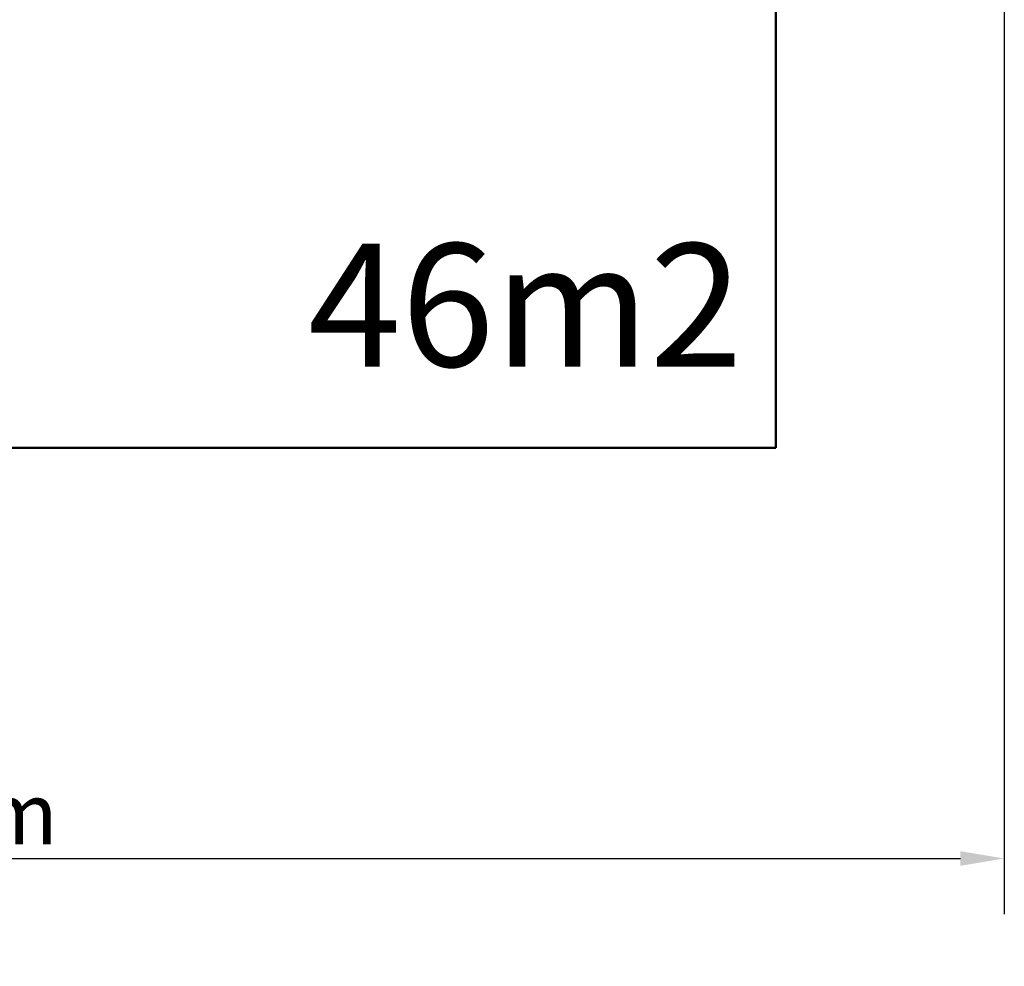
# Model space of a CAD drawing. Extents: x 335 to 11358, y 330 to 14537.
# Drawn here: x 5937 to 10247, y 330 to 4475 of the extents above; entities that cross this region are included whole.
import ezdxf

# ---------------------------------------------------------------- set-up
doc = ezdxf.new("R2010")
doc.units = 0
doc.header["$LTSCALE"] = 76.923077
for name, color, linetype, lineweight in [('Kóta (ISO)', 7, 'Continuous', 25), ('Viditelná (ISO)', 7, 'Continuous', 50), ('Značka (ISO)', 7, 'Continuous', 25)]:
    doc.layers.add(name, color=color, linetype=linetype, lineweight=lineweight)
doc.styles.add('Text poznámky (DIN)', font='isocpeur.ttf')
doc.dimstyles.new('Výchozí (DIN)', dxfattribs={"dimscale": 76.923077, "dimtxt": 3.5, "dimasz": 2.5, "dimexe": 3.175, "dimexo": 0.8, "dimgap": 0.8, "dimtad": 1, "dimdec": 1, "dimlfac": 0.001, "dimrnd": 1e-08, "dimtxsty": 'Text poznámky (DIN)', "dimcen": 0.09, "dimdle": 10, "dimclrd": 256, "dimclre": 256, "dimclrt": 256, "dimadec": 0, "dimazin": 0, "dimtfac": 1, "dimtofl": 0, "dimtmove": 0, "dimatfit": 3, "dimfxl": 0, "dimtolj": 1, "dimtzin": 0, "dimlwd": -1, "dimlwe": -1, "dimarcsym": 0})

# ---------------------------------------------------------------- blocks, each defined once
blk = doc.blocks.new('*D11')
at = {"layer": 'Defpoints', "color": 0}
for p in [(10247.1, 5100.7), (1247.1, 3600.7), (10247.1, 802.2)]:
    blk.add_point(p, dxfattribs=at)
at = {"layer": 'Kóta (ISO)'}
for p, q in [((10247.1, 5039.2), (10247.1, 558)), ((1247.1, 3539.2), (1247.1, 558)), ((1439.4, 802.2), (10054.8, 802.2))]:
    blk.add_line(p, q, dxfattribs=at)
for points in [[(1439.4, 834.2), (1439.4, 770.1), (1247.1, 802.2)], [(10054.8, 834.2), (10054.8, 770.1), (10247.1, 802.2)]]:
    blk.add_solid(points, dxfattribs=at)
at = {"layer": 'Kóta (ISO)', "insert": (5477.9, 1133.2), "char_height": 269.23, "attachment_point": 1, "style": 'Text poznámky (DIN)'}
blk.add_mtext('\\A1;9 m', dxfattribs=at)

msp = doc.modelspace()

# ---------------------------------------------------------------- linework, layer by layer
at = {"layer": 'Viditelná (ISO)'}
for p, q in [((9247.11, 2600.74), (9247.11, 5100.74)), ((5747.11, 2600.74), (9247.11, 2600.74))]:
    msp.add_line(p, q, dxfattribs=at)

# ---------------------------------------------------------------- texts
at = {"layer": 'Značka (ISO)', "insert": (7199.2, 3494.6), "char_height": 538.4615, "width": 1668.3316, "attachment_point": 1, "style": 'Text poznámky (DIN)'}
msp.add_mtext('{\\fISOCPEUR|b0|i0;\\H538.4615;46m2}', dxfattribs=at)

# ---------------------------------------------------------------- dimensions: what is measured, and where the dimension line sits
at = {"layer": 'Kóta (ISO)'}
dim = msp.add_linear_dim(base=(10247.11, 802.18), p1=(1247.11, 3600.74), p2=(10247.11, 5100.74), dimstyle='Výchozí (DIN)', override={"dimdec": 1, "dimlfac": 0.001, "dimpost": '<> m', "dimtp": 0, "dimtm": 0, "dimtdec": 2}, dxfattribs=at)
dim.commit()
dim.dimension.update_dxf_attribs({"geometry": '*D11', "text_midpoint": (5747.11, 802.18), "dimtype": 160})

doc.saveas('drawing.dxf')
